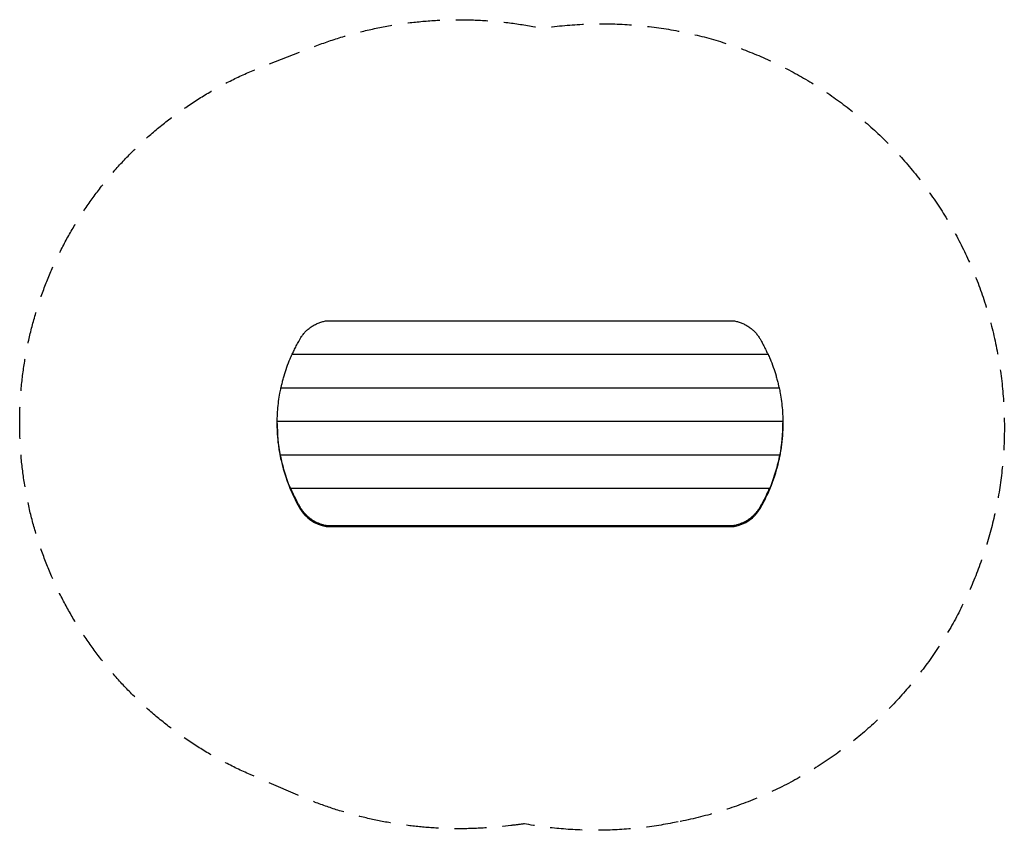
# Model space of a CAD drawing. Units: millimetres. Extents: x -2018 to 1876, y -1600 to 1605.
import ezdxf

# ---------------------------------------------------------------- set-up
doc = ezdxf.new("R2010")
doc.units = ezdxf.units.MM
doc.header["$LTSCALE"] = 20
doc.linetypes.add('HIDDEN', pattern=[9.525, 6.35, -3.175])
doc.layers.add('2d', color=230, linetype='Continuous')
doc.layers.add('AS-SafetyZone', color=5, linetype='HIDDEN')

msp = doc.modelspace()

# ---------------------------------------------------------------- linework, layer by layer
at = {"layer": '2d'}
for p, q in [((-806.2, 414.3), (806.2, 414.3)), ((-941.3, 282), (941.3, 282)), ((-985.1, 149.7), (985.1, 149.7)), ((-1000, 17.3), (1000, 17.3)), ((-1000, 8.4), (-1000, 11.1)), ((-1000, 4.1), (-1000, 8)), ((-1000, -2.1), (-1000, 1.4)), ((-1000, 1.4), (-1000, 1.4)), ((1000, 8.4), (1000, 11.1)), ((1000, 4.1), (1000, 8)), ((1000, 1.4), (1000, 1.4)), ((1000, 1.4), (1000, -2.1)), ((-1000, -2.1), (-999.9, -2.1)), ((-999.9, -2.8), (-999.9, -4.8)), ((999.9, -2.1), (1000, -2.1)), ((999.9, -4.8), (999.9, -2.8)), ((-987.7, -115), (987.7, -115)), ((-987.7, -115), (-987.7, -117.3)), ((987.7, -117.3), (987.7, -115)), ((-985.1, -130.9), (-985.1, -130.9)), ((-985.1, -134.4), (-985.1, -130.9)), ((-985.1, -134.4), (-984.6, -134.4)), ((-984.5, -135.1), (-984.5, -137.2)), ((984.5, -137.2), (984.5, -135.1)), ((984.6, -134.4), (985.1, -134.4)), ((985.1, -130.9), (985.1, -130.9)), ((985.1, -130.9), (985.1, -134.4)), ((-946.9, -247.3), (946.9, -247.3)), ((-946.9, -247.3), (-946.9, -249.7)), ((-941.4, -266.8), (-941.4, -263.2)), ((-941.4, -263.2), (-941.3, -263.2)), ((-941.4, -266.8), (-940.2, -266.8)), ((-940.1, -267.4), (-940.1, -269.5)), ((940.1, -269.5), (940.1, -267.4)), ((940.2, -266.8), (941.4, -266.8)), ((941.3, -263.2), (941.4, -263.2)), ((941.4, -263.2), (941.4, -266.8)), ((946.9, -249.7), (946.9, -247.3)), ((-806.6, -395.6), (806.6, -395.6)), ((-806.6, -399.1), (-806.6, -395.6)), ((-806.6, -399.1), (806.6, -399.1)), ((806.6, -395.6), (806.6, -399.1))]:
    msp.add_line(p, q, dxfattribs=at)
for centre, major_axis, ratio, start_param, end_param in [((-300, 8.4), (0, 708.1), 0.98857, 1.570796, 1.574639), ((-300, 4.1), (-700, 0), 0.965926, 0, 0.009231), ((300, 8.4), (0, 708.1), 0.98857, 4.708546, 4.712389), ((300, 4.1), (700, 0), 0.965926, 6.273954, 6.283185), ((-300, 4.1), (-700, 0), 0.965926, 0.013287, 0.206408), ((300, 4.1), (700, 0), 0.965926, 6.076777, 6.269898), ((-300, 14.6), (0, 708.1), 0.98857, 1.758267, 1.771702), ((-300, 4.1), (-700, 0), 0.965926, 0.210553, 0.412237), ((300, 4.1), (700, 0), 0.965926, 5.870948, 6.072632), ((300, 14.6), (0, 708.1), 0.98857, 4.511483, 4.524919), ((-300, 20.9), (0, 708.1), 0.98857, 1.962852, 1.977159), ((-300, 4.1), (-700, 0), 0.965926, 0.416667, 0.513133), ((300, 4.1), (700, 0), 0.965926, 5.770052, 5.866518), ((300, 20.9), (0, 708.1), 0.98857, 4.306026, 4.320334), ((-779.2, -256.7), (150, 0), 0.965926, 3.654726, 4.528169), ((779.2, -256.7), (150, 0), 0.965926, 4.896608, 5.770052)]:
    msp.add_ellipse(centre, major_axis=major_axis, ratio=ratio, start_param=start_param, end_param=end_param, dxfattribs=at)
for points, knots in [([(-909.8, 342.5), (-908.7, 344.6), (-907.4, 346.6), (-903.4, 352.9), (-900.5, 357), (-894.3, 364.7), (-891.1, 368.4), (-884.3, 375.3), (-880.8, 378.6), (-873.2, 384.9), (-869.2, 387.9), (-860.9, 393.5), (-856.5, 396.2), (-847.6, 401), (-842.9, 403.1), (-833.5, 407), (-828.6, 408.7), (-818.8, 411.7), (-813.9, 412.9), (-808, 414), (-807.1, 414.2), (-806.2, 414.3)], [81.344962, 81.344962, 81.344962, 81.344962, 88.220758, 88.220758, 102.924218, 102.924218, 117.627678, 117.627678, 132.198527, 132.198527, 146.769375, 146.769375, 161.340224, 161.340224, 175.911073, 175.911073, 190.481921, 190.481921, 205.05277, 205.05277, 207.631692, 207.631692, 207.631692, 207.631692]), ([(806.2, 414.3), (807.1, 414.2), (808, 414), (813.9, 412.9), (818.8, 411.7), (828.6, 408.7), (833.5, 407), (842.9, 403.1), (847.6, 401), (856.5, 396.2), (860.9, 393.5), (869.2, 387.9), (873.2, 384.9), (880.8, 378.6), (884.3, 375.3), (891.1, 368.4), (894.3, 364.7), (900.5, 357), (903.4, 352.9), (907.4, 346.6), (908.7, 344.6), (909.8, 342.5)], [260.757243, 260.757243, 260.757243, 260.757243, 263.336165, 263.336165, 277.907014, 277.907014, 292.477863, 292.477863, 307.048711, 307.048711, 321.61956, 321.61956, 336.190409, 336.190409, 350.761257, 350.761257, 365.464717, 365.464717, 380.168177, 380.168177, 387.043973, 387.043973, 387.043973, 387.043973]), ([(-940.2, 282), (-937.9, 287.1), (-935.6, 292.2), (-930.4, 303.3), (-927.5, 309.3), (-921.5, 321.2), (-918.4, 327.2), (-913.4, 336.2), (-911.6, 339.4), (-909.8, 342.5)], [22.084637, 22.084637, 22.084637, 22.084637, 38.555384, 38.555384, 57.833077, 57.833077, 77.110769, 77.110769, 87.436095, 87.436095, 87.436095, 87.436095]), ([(909.8, 342.5), (911.6, 339.4), (913.4, 336.2), (918.4, 327.2), (921.5, 321.2), (927.5, 309.3), (930.4, 303.3), (935.6, 292.2), (937.9, 287.1), (940.2, 282)], [221.00698, 221.00698, 221.00698, 221.00698, 231.332307, 231.332307, 250.609999, 250.609999, 269.887691, 269.887691, 286.358439, 286.358439, 286.358439, 286.358439]), ([(-984.6, 149.7), (-983.7, 154), (-982.7, 158.4), (-980.4, 168.5), (-979, 174.2), (-976, 185.5), (-974.4, 191.2), (-969.5, 208.3), (-965.9, 219.6), (-958, 242.1), (-953.7, 253.2), (-946.6, 270.1), (-944, 276.1), (-941.3, 282)], [20.752495, 20.752495, 20.752495, 20.752495, 33.890874, 33.890874, 50.836312, 50.836312, 67.781749, 67.781749, 101.672623, 101.672623, 135.563498, 135.563498, 154.337585, 154.337585, 154.337585, 154.337585]), ([(941.3, 282), (944, 276.1), (946.6, 270.1), (953.7, 253.2), (958, 242.1), (965.9, 219.6), (969.5, 208.3), (974.4, 191.2), (976, 185.5), (979, 174.2), (980.4, 168.5), (982.7, 158.4), (983.7, 154), (984.6, 149.7)], [116.789411, 116.789411, 116.789411, 116.789411, 135.563498, 135.563498, 169.454372, 169.454372, 203.345247, 203.345247, 220.290684, 220.290684, 237.236121, 237.236121, 250.374501, 250.374501, 250.374501, 250.374501]), ([(-999.9, 17.3), (-999.9, 21.3), (-999.8, 25.2), (-999.4, 40.1), (-998.8, 51.2), (-997, 73.5), (-995.9, 84.6), (-993, 106.8), (-991.3, 117.9), (-988, 135.8), (-986.6, 142.8), (-985.1, 149.7)], [20.355662, 20.355662, 20.355662, 20.355662, 31.913286, 31.913286, 63.826571, 63.826571, 95.739857, 95.739857, 127.653143, 127.653143, 148.165321, 148.165321, 148.165321, 148.165321]), ([(985.1, 149.7), (986.6, 142.8), (988, 135.8), (991.3, 117.9), (993, 106.8), (995.9, 84.6), (997, 73.5), (998.8, 51.2), (999.4, 40.1), (999.8, 25.2), (999.9, 21.3), (999.9, 17.3)], [107.140964, 107.140964, 107.140964, 107.140964, 127.653143, 127.653143, 159.566428, 159.566428, 191.479714, 191.479714, 223.393, 223.393, 234.950623, 234.950623, 234.950623, 234.950623]), ([(-1000, 11.1), (-1000, 12), (-1000, 12.9), (-1000, 15), (-1000, 16.2), (-1000, 17.3)], [362.401328, 362.401328, 362.401328, 362.401328, 365.277704, 365.277704, 368.936007, 368.936007, 368.936007, 368.936007]), ([(-985.1, -130.9), (-985.6, -128.8), (-986, -126.7), (-988, -116.7), (-989.4, -108.8), (-992, -93), (-993.1, -85.1), (-995.2, -69.5), (-996, -61.7), (-997.6, -46.2), (-998.2, -38.5), (-999.1, -23.3), (-999.5, -15.8), (-999.9, -1.8), (-1000, 4.7), (-1000, 11.1)], [222.178364, 222.178364, 222.178364, 222.178364, 228.298565, 228.298565, 251.128421, 251.128421, 273.958278, 273.958278, 296.788134, 296.788134, 319.617991, 319.617991, 342.447847, 342.447847, 362.401328, 362.401328, 362.401328, 362.401328]), ([(-1000, 5.7), (-1000, 5.6), (-1000, 5.6), (-1000, 5), (-1000, 4.4), (-1000, 3.4), (-1000, 2.9), (-1000, 1.9), (-1000, 1.4), (-1000, 0.5), (-1000, 0.1), (-1000, -0.7), (-999.9, -1.1), (-999.9, -1.7), (-999.9, -2), (-999.9, -2.5), (-999.9, -2.6), (-999.9, -2.8)], [13.415917, 13.415917, 13.415917, 13.415917, 13.560819, 13.560819, 15.067595, 15.067595, 16.574371, 16.574371, 18.081147, 18.081147, 19.587909, 19.587909, 21.094671, 21.094671, 22.601433, 22.601433, 24.108194, 24.108194, 24.108194, 24.108194]), ([(1000, 11.1), (1000, 4.7), (999.9, -1.8), (999.5, -15.8), (999.1, -23.3), (998.2, -38.5), (997.6, -46.2), (996, -61.7), (995.2, -69.5), (993.1, -85.1), (992, -93), (989.4, -108.8), (988, -116.7), (986, -126.7), (985.6, -128.8), (985.1, -130.9)], [369.456079, 369.456079, 369.456079, 369.456079, 389.40956, 389.40956, 412.239417, 412.239417, 435.069273, 435.069273, 457.89913, 457.89913, 480.728986, 480.728986, 503.558843, 503.558843, 509.679043, 509.679043, 509.679043, 509.679043]), ([(999.9, -2.8), (999.9, -2.6), (999.9, -2.5), (999.9, -2), (999.9, -1.7), (999.9, -1.1), (1000, -0.7), (1000, 0.1), (1000, 0.5), (1000, 1.4), (1000, 1.9), (1000, 2.9), (1000, 3.4), (1000, 4.4), (1000, 5), (1000, 5.6), (1000, 5.6), (1000, 5.7)], [24.108194, 24.108194, 24.108194, 24.108194, 25.614956, 25.614956, 27.121718, 27.121718, 28.62848, 28.62848, 30.135242, 30.135242, 31.642018, 31.642018, 33.148794, 33.148794, 34.65557, 34.65557, 34.800472, 34.800472, 34.800472, 34.800472]), ([(1000, 17.3), (1000, 16.2), (1000, 15), (1000, 12.9), (1000, 12), (1000, 11.1)], [362.9214, 362.9214, 362.9214, 362.9214, 366.579704, 366.579704, 369.456079, 369.456079, 369.456079, 369.456079]), ([(-941.4, -263.2), (-944.9, -254.9), (-948.4, -246.3), (-955.8, -227.2), (-959.7, -216.6), (-966.9, -195.2), (-970.3, -184.4), (-976.6, -162.5), (-979.5, -151.6), (-984.2, -132.1), (-986, -123.5), (-987.7, -115)], [5.070839, 5.070839, 5.070839, 5.070839, 32.249046, 32.249046, 64.498092, 64.498092, 96.747138, 96.747138, 128.996184, 128.996184, 154.250915, 154.250915, 154.250915, 154.250915]), ([(987.7, -115), (986, -123.5), (984.2, -132.1), (979.5, -151.6), (976.6, -162.5), (970.3, -184.4), (966.9, -195.2), (959.7, -216.6), (955.8, -227.2), (948.4, -246.3), (944.9, -254.9), (941.4, -263.2)], [103.741453, 103.741453, 103.741453, 103.741453, 128.996184, 128.996184, 161.24523, 161.24523, 193.494276, 193.494276, 225.743322, 225.743322, 252.921528, 252.921528, 252.921528, 252.921528]), ([(-985.9, -126.7), (-985.9, -126.7), (-985.9, -126.8), (-985.8, -127.4), (-985.7, -127.9), (-985.5, -129), (-985.4, -129.5), (-985.2, -130.5), (-985.1, -131), (-985, -131.8), (-984.9, -132.2), (-984.8, -133), (-984.7, -133.4), (-984.6, -134), (-984.6, -134.3), (-984.6, -134.8), (-984.5, -135), (-984.5, -135.1)], [13.55815, 13.55815, 13.55815, 13.55815, 13.709505, 13.709505, 15.249603, 15.249603, 16.789702, 16.789702, 18.3298, 18.3298, 19.835161, 19.835161, 21.340521, 21.340521, 22.845882, 22.845882, 24.351242, 24.351242, 24.351242, 24.351242]), ([(984.5, -135.1), (984.5, -135), (984.6, -134.8), (984.6, -134.3), (984.6, -134), (984.7, -133.4), (984.8, -133), (984.9, -132.2), (985, -131.8), (985.1, -131), (985.2, -130.5), (985.4, -129.5), (985.5, -129), (985.7, -127.9), (985.8, -127.4), (985.9, -126.8), (985.9, -126.7), (985.9, -126.7)], [24.351242, 24.351242, 24.351242, 24.351242, 25.856603, 25.856603, 27.361963, 27.361963, 28.867324, 28.867324, 30.372684, 30.372684, 31.912783, 31.912783, 33.452881, 33.452881, 34.99298, 34.99298, 35.144335, 35.144335, 35.144335, 35.144335]), ([(-909.8, -321.4), (-912.2, -317.2), (-914.5, -313.1), (-922.7, -298.1), (-928.3, -287.2), (-938.3, -266.6), (-942.7, -257), (-946.9, -247.3)], [90.689561, 90.689561, 90.689561, 90.689561, 104.184227, 104.184227, 138.912302, 138.912302, 169.381, 169.381, 169.381, 169.381]), ([(-943, -259), (-943, -259.1), (-942.9, -259.1), (-942.7, -259.7), (-942.5, -260.2), (-942, -261.3), (-941.8, -261.9), (-941.4, -262.9), (-941.3, -263.4), (-941, -264.2), (-940.8, -264.6), (-940.6, -265.4), (-940.5, -265.8), (-940.3, -266.4), (-940.2, -266.7), (-940.1, -267.1), (-940.1, -267.3), (-940.1, -267.4)], [14.051499, 14.051499, 14.051499, 14.051499, 14.222893, 14.222893, 15.87282, 15.87282, 17.522747, 17.522747, 19.172674, 19.172674, 20.673674, 20.673674, 22.174674, 22.174674, 23.675674, 23.675674, 25.176673, 25.176673, 25.176673, 25.176673]), ([(946.9, -247.3), (942.7, -257), (938.3, -266.6), (928.3, -287.2), (922.7, -298.1), (914.5, -313.1), (912.2, -317.2), (909.8, -321.4)], [108.443604, 108.443604, 108.443604, 108.443604, 138.912302, 138.912302, 173.640378, 173.640378, 187.135043, 187.135043, 187.135043, 187.135043]), ([(940.1, -267.4), (940.1, -267.3), (940.1, -267.1), (940.2, -266.7), (940.3, -266.4), (940.5, -265.8), (940.6, -265.4), (940.8, -264.6), (941, -264.2), (941.3, -263.4), (941.4, -262.9), (941.8, -261.9), (942, -261.3), (942.5, -260.2), (942.7, -259.7), (942.9, -259.1), (943, -259.1), (943, -259)], [25.176673, 25.176673, 25.176673, 25.176673, 26.677673, 26.677673, 28.178673, 28.178673, 29.679673, 29.679673, 31.180673, 31.180673, 32.8306, 32.8306, 34.480527, 34.480527, 36.130454, 36.130454, 36.301848, 36.301848, 36.301848, 36.301848]), ([(-806.6, -395.6), (-808.5, -395.2), (-810.4, -394.8), (-815.9, -393.5), (-819.6, -392.5), (-826.9, -390.3), (-830.5, -389), (-837.6, -386.1), (-841, -384.6), (-847.8, -381.3), (-851, -379.5), (-857.4, -375.8), (-860.4, -373.9), (-866.3, -369.9), (-869.2, -367.7), (-875, -363.1), (-877.8, -360.7), (-883.4, -355.6), (-886.1, -352.9), (-891.3, -347.3), (-893.8, -344.4), (-898.6, -338.5), (-900.8, -335.4), (-905.1, -329.2), (-907.2, -326), (-909.3, -322.3), (-909.6, -321.8), (-909.8, -321.4)], [368.317903, 368.317903, 368.317903, 368.317903, 373.631502, 373.631502, 384.268813, 384.268813, 394.906124, 394.906124, 405.543434, 405.543434, 416.180745, 416.180745, 426.818056, 426.818056, 437.515263, 437.515263, 448.212471, 448.212471, 458.909679, 458.909679, 469.606887, 469.606887, 480.304094, 480.304094, 491.001302, 491.001302, 492.523432, 492.523432, 492.523432, 492.523432]), ([(909.8, -321.4), (909.6, -321.8), (909.3, -322.3), (907.2, -326), (905.1, -329.2), (900.8, -335.4), (898.6, -338.5), (893.8, -344.4), (891.3, -347.3), (886.1, -352.9), (883.4, -355.6), (877.8, -360.7), (875, -363.1), (869.2, -367.7), (866.3, -369.9), (860.4, -373.9), (857.4, -375.8), (851, -379.5), (847.8, -381.3), (841, -384.6), (837.6, -386.1), (830.5, -389), (826.9, -390.3), (819.6, -392.5), (815.9, -393.5), (810.4, -394.8), (808.5, -395.2), (806.6, -395.6)], [190.915708, 190.915708, 190.915708, 190.915708, 192.437838, 192.437838, 203.135046, 203.135046, 213.832253, 213.832253, 224.529461, 224.529461, 235.226669, 235.226669, 245.923877, 245.923877, 256.621084, 256.621084, 267.258395, 267.258395, 277.895706, 277.895706, 288.533017, 288.533017, 299.170327, 299.170327, 309.807638, 309.807638, 315.121237, 315.121237, 315.121237, 315.121237])]:
    msp.add_open_spline(points, degree=3, knots=knots, dxfattribs=at)
for points in [[(-1000, 8), (-1000, 8.1), (-1000, 8.1), (-1000, 8.2)], [(-1000, 1.4), (-1000, 3.6), (-1000, 5.8), (-1000, 8)], [(1000, 8.2), (1000, 8.1), (1000, 8.1), (1000, 8)], [(1000, 8), (1000, 5.8), (1000, 3.6), (1000, 1.4)]]:
    msp.add_open_spline(points, degree=3, dxfattribs=at)
at = {"layer": 'AS-SafetyZone', "flags": 128}
msp.add_lwpolyline([(585.4, -1567.2), (563.4, -1571.4, -0.092898), (-22.5, -1574.8, -0.00838), (-75.4, -1581.4), (-107.7, -1584.9, -0.13027), (-918.1, -1461.8), (-1107, -1379.8, -0.670744), (-1049, 1423.6), (-856.9, 1497.8, -0.144672), (46.9, 1571.3, -0.979195)], format="xyb", close=True, dxfattribs=at)

doc.saveas('drawing.dxf')
